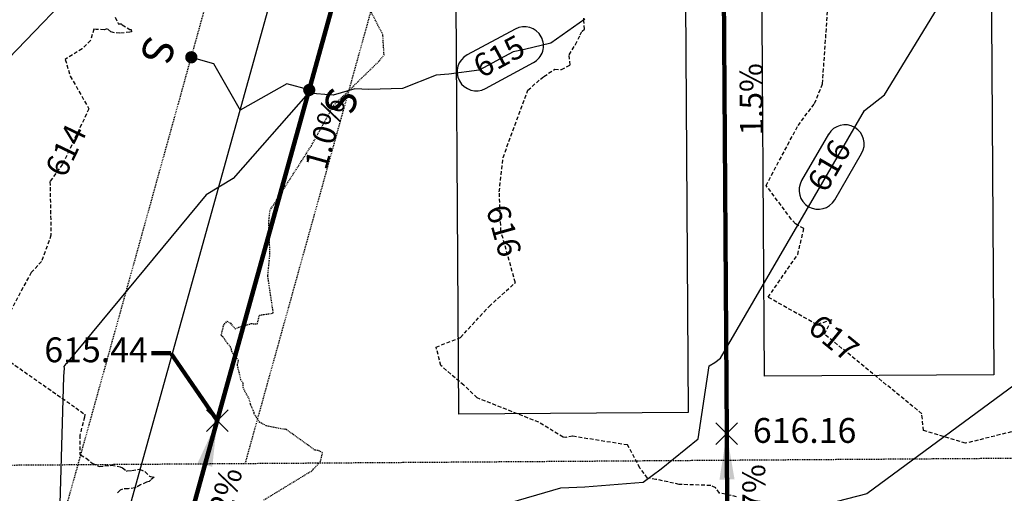
# Model space of a CAD drawing. Units: feet. Extents: x 2155656 to 2165879, y 13685429 to 13703164.
# Drawn here: x 2160486 to 2160614, y 13689111 to 13689173 of the extents above; entities that cross this region are included whole.
import ezdxf

# ---------------------------------------------------------------- set-up
doc = ezdxf.new("R2010")
doc.units = ezdxf.units.FT
doc.header["$MEASUREMENT"] = 0
doc.linetypes.add('HIDDEN2', pattern=[0.1875, 0.125, -0.0625])
doc.linetypes.add('HIDDENX2', pattern=[0.75, 0.5, -0.25])
for name, color, linetype in [('30x74', 202, 'Continuous'), ('30x80', 90, 'Continuous'), ('35x80', 210, 'Continuous'), ('C-TOPO-ANNO', 21, 'Continuous'), ('C-TOPO-EG1204400-COMBO', 7, 'Continuous'), ('C-TOPO-Grading Surface', 7, 'Continuous'), ('CE-TOPO-ANNO-CONT', 21, 'Continuous'), ('CP-ANNO-MARK', 51, 'Continuous'), ('CP-TOPO-ANNO-CONT', 51, 'Continuous'), ('CP-TOPO-ANNO-SLOP', 51, 'Continuous'), ('CP-TOPO-ANNO-SPOT', 51, 'Continuous'), ('CPEL10-U2P1', 1, 'HIDDEN2'), ('CPLT1-U2P1', 1, 'Continuous'), ('CPSN1-U1P1', 253, 'Continuous'), ('CPSN10-U1P1', 2, 'HIDDEN2'), ('CPSN10-U2P1', 2, 'HIDDEN2'), ('CPSN8-2B-U2P1', 81, 'Continuous')]:
    doc.layers.add(name, color=color, linetype=linetype)
doc.styles.add('A_PD-DIMS', font='simplex.shx')
doc.styles.add('SIMPLEX', font='simplex.shx')
doc.dimstyles.new('pd_basic_PD-080', dxfattribs={"dimtxt": 0.08, "dimasz": 0.1, "dimexe": 0.08, "dimexo": 0.08, "dimgap": 0.05, "dimtad": 0, "dimtih": 1, "dimtoh": 1, "dimrnd": 0.01, "dimzin": 0, "dimdsep": 46, "dimtxsty": 'A_PD-DIMS', "dimcen": 0.08, "dimclrd": 256, "dimclre": 256, "dimclrt": 256, "dimaunit": 1, "dimadec": 4, "dimazin": 0, "dimtfac": 1, "dimtofl": 0, "dimtmove": 0, "dimatfit": 3, "dimfxl": 1, "dimtfill": 1, "dimtolj": 1, "dimtzin": 0, "dimarcsym": 0})

# ---------------------------------------------------------------- blocks, each defined once
blk = doc.blocks.new('*U40')
at = {"layer": 'CP-TOPO-ANNO-CONT', "color": 51, "linetype": 'Continuous', "lineweight": -3}
for centre, start, end in [((2160551.53, 13689169.85, 615), 298.3905, 28.3905), ((2160545.24, 13689166.46, 615), 118.3905, 208.3905)]:
    blk.add_arc(centre, 2.5, start, end, dxfattribs=at)
at = {"layer": 'CP-TOPO-ANNO-CONT', "color": 51, "linetype": 'Continuous', "lineweight": -3, "insert": (2160548.39, 13689168.15, 615), "char_height": 3, "width": 7.2143, "attachment_point": 5, "rotation": 28.3905, "style": 'SIMPLEX', "bg_fill": 3, "box_fill_scale": 1.333333, "bg_fill_color": 256, "bg_fill_true_color": 13158600, "bg_fill_transparency": 0}
blk.add_mtext('615', dxfattribs=at)
at = {"layer": 'CP-TOPO-ANNO-CONT', "color": 51, "linetype": 'Continuous', "lineweight": -3}
for p, q in [((2160550.34, 13689172.05, 615), (2160544.05, 13689168.66, 615)), ((2160546.43, 13689164.26, 615), (2160552.72, 13689167.65, 615))]:
    blk.add_line(p, q, dxfattribs=at)
for centre, start, end in [((2160551.53, 13689169.85, 615), 28.3905, 118.3905), ((2160545.24, 13689166.46, 615), 208.3905, 298.3905)]:
    blk.add_arc(centre, 2.5, start, end, dxfattribs=at)
blk = doc.blocks.new('*U77')
at = {"layer": 'CP-TOPO-ANNO-CONT', "color": 51, "linetype": 'Continuous', "lineweight": -3}
for centre, start, end in [((2160593.47, 13689157.01, 616), 59.856, 149.856), ((2160589.95, 13689150.96, 616), 239.856, 329.856)]:
    blk.add_arc(centre, 2.5, start, end, dxfattribs=at)
at = {"layer": 'CP-TOPO-ANNO-CONT', "color": 51, "linetype": 'Continuous', "lineweight": -3, "insert": (2160591.71, 13689153.98, 616), "char_height": 3, "width": 7.07, "attachment_point": 5, "rotation": 59.856, "style": 'SIMPLEX', "bg_fill": 3, "box_fill_scale": 1.333333, "bg_fill_color": 256, "bg_fill_true_color": 13158600, "bg_fill_transparency": 0}
blk.add_mtext('616', dxfattribs=at)
at = {"layer": 'CP-TOPO-ANNO-CONT', "color": 51, "linetype": 'Continuous', "lineweight": -3}
for p, q in [((2160591.3, 13689158.27, 616), (2160587.79, 13689152.21, 616)), ((2160592.11, 13689149.7, 616), (2160595.63, 13689155.76, 616))]:
    blk.add_line(p, q, dxfattribs=at)
for centre, start, end in [((2160593.47, 13689157.01, 616), 329.856, 59.856), ((2160589.95, 13689150.96, 616), 149.856, 239.856)]:
    blk.add_arc(centre, 2.5, start, end, dxfattribs=at)
blk = doc.blocks.new('*U122')
at = {"layer": 'CE-TOPO-ANNO-CONT', "color": 21, "linetype": 'Continuous', "lineweight": -3, "insert": (2160591.75, 13689131.33, 617), "char_height": 3, "width": 7.2143, "attachment_point": 5, "rotation": 320.6787, "style": 'SIMPLEX', "bg_fill": 3, "box_fill_scale": 1.25, "bg_fill_color": 256, "bg_fill_true_color": 13158600, "bg_fill_transparency": 0}
blk.add_mtext('617', dxfattribs=at)
blk = doc.blocks.new('*U123')
at = {"layer": 'CE-TOPO-ANNO-CONT', "color": 21, "linetype": 'Continuous', "lineweight": -3, "insert": (2160548.48, 13689145.55, 616), "char_height": 3, "width": 7.07, "attachment_point": 5, "rotation": 285.6305, "style": 'SIMPLEX', "bg_fill": 3, "box_fill_scale": 1.25, "bg_fill_color": 256, "bg_fill_true_color": 13158600, "bg_fill_transparency": 0}
blk.add_mtext('616', dxfattribs=at)
blk = doc.blocks.new('*U125')
at = {"layer": 'CE-TOPO-ANNO-CONT', "color": 21, "linetype": 'Continuous', "lineweight": -3, "insert": (2160491.91, 13689155.99, 614), "char_height": 3, "width": 7.3586, "attachment_point": 5, "rotation": 64.4707, "style": 'SIMPLEX', "bg_fill": 3, "box_fill_scale": 1.25, "bg_fill_color": 256, "bg_fill_true_color": 13158600, "bg_fill_transparency": 0}
blk.add_mtext('614', dxfattribs=at)
blk = doc.blocks.new('*U942')
at = {"layer": 'CP-ANNO-MARK', "color": 51, "linetype": 'Continuous', "lineweight": -3}
for p, q in [((2160576.58, 13689117.67, 616.16), (2160579.41, 13689120.5, 616.16)), ((2160576.58, 13689120.5, 616.16), (2160579.41, 13689117.67, 616.16))]:
    blk.add_line(p, q, dxfattribs=at)
at = {"layer": 'CP-TOPO-ANNO-SPOT', "color": 51, "linetype": 'Continuous', "lineweight": -3, "insert": (2160581.41, 13689119.09, 616.16), "char_height": 3.25, "width": 14.8494, "attachment_point": 4, "style": 'SIMPLEX', "bg_fill": 3, "box_fill_scale": 1.153846, "bg_fill_color": 256, "bg_fill_true_color": 13158600, "bg_fill_transparency": 0}
blk.add_mtext('616.16 ', dxfattribs=at)
blk = doc.blocks.new('*U450')
at = {"layer": 'CP-TOPO-ANNO-SLOP', "color": 51, "linetype": 'Continuous', "lineweight": -3, "insert": (2160579.7, 13689162.84), "char_height": 3, "width": 9.2343, "attachment_point": 2, "rotation": 90.3848, "style": 'SIMPLEX', "bg_fill": 3, "box_fill_scale": 1.333333, "bg_fill_color": 256, "bg_fill_true_color": 13158600, "bg_fill_transparency": 0}
blk.add_mtext('1.5%', dxfattribs=at)
at = {"layer": 'CP-TOPO-ANNO-SLOP', "color": 51, "linetype": 'Continuous', "lineweight": -3}
blk.add_leader([(2160577.41, 13689206.57), (2160577.99, 13689119.09)], dimstyle='pd_basic_PD-080', override={"dimscale": 1, "dimasz": 6, "dimclrd": 256, "dimlwd": 65535}, dxfattribs=at)
blk = doc.blocks.new('*U451')
at = {"layer": 'CP-TOPO-ANNO-SLOP', "color": 51, "linetype": 'Continuous', "lineweight": -3, "insert": (2160580.05, 13689110.35), "char_height": 3, "width": 9.8114, "attachment_point": 2, "rotation": 90.3866, "style": 'SIMPLEX', "bg_fill": 3, "box_fill_scale": 1.333333, "bg_fill_color": 256, "bg_fill_true_color": 13158600, "bg_fill_transparency": 0}
blk.add_mtext('6.7%', dxfattribs=at)
at = {"layer": 'CP-TOPO-ANNO-SLOP', "color": 51, "linetype": 'Continuous', "lineweight": -3}
blk.add_leader([(2160577.99, 13689119.09), (2160578.11, 13689101.59)], dimstyle='pd_basic_PD-080', override={"dimscale": 1, "dimasz": 6, "dimclrd": 256, "dimlwd": 65535}, dxfattribs=at)
blk = doc.blocks.new('*U481')
at = {"layer": 'CP-TOPO-ANNO-SLOP', "color": 51, "linetype": 'Continuous', "lineweight": -3}
blk.add_leader([(2160532.78, 13689197.87), (2160511.37, 13689120.79)], dimstyle='pd_basic_PD-080', override={"dimscale": 1, "dimasz": 6, "dimclrd": 256, "dimlwd": 65535}, dxfattribs=at)
at = {"layer": 'CP-TOPO-ANNO-SLOP', "color": 51, "linetype": 'Continuous', "lineweight": -3, "insert": (2160524, 13689158.8), "char_height": 3, "width": 9.2343, "attachment_point": 2, "rotation": 74.4778, "style": 'SIMPLEX', "bg_fill": 3, "box_fill_scale": 1.333333, "bg_fill_color": 256, "bg_fill_true_color": 13158600, "bg_fill_transparency": 0}
blk.add_mtext('1.0%', dxfattribs=at)
blk = doc.blocks.new('*U482')
at = {"layer": 'CP-TOPO-ANNO-SLOP', "color": 51, "linetype": 'Continuous', "lineweight": -3}
blk.add_leader([(2160511.37, 13689120.79), (2160505.9, 13689101.09)], dimstyle='pd_basic_PD-080', override={"dimscale": 1, "dimasz": 6, "dimclrd": 256, "dimlwd": 65535}, dxfattribs=at)
at = {"layer": 'CP-TOPO-ANNO-SLOP', "color": 51, "linetype": 'Continuous', "lineweight": -3, "insert": (2160510.56, 13689110.4), "char_height": 3, "width": 9.2343, "attachment_point": 2, "rotation": 74.4778, "style": 'SIMPLEX', "bg_fill": 3, "box_fill_scale": 1.333333, "bg_fill_color": 256, "bg_fill_true_color": 13158600, "bg_fill_transparency": 0}
blk.add_mtext('1.2%', dxfattribs=at)
blk = doc.blocks.new('*U996')
at = {"layer": 'CP-ANNO-MARK', "color": 51, "linetype": 'Continuous', "lineweight": -3}
for p, q in [((2160509.96, 13689119.38, 615.44), (2160512.78, 13689122.21, 615.44)), ((2160509.96, 13689122.21, 615.44), (2160512.78, 13689119.38, 615.44))]:
    blk.add_line(p, q, dxfattribs=at)
at = {"layer": 'CP-TOPO-ANNO-SPOT', "color": 51, "linetype": 'Continuous', "lineweight": -3, "insert": (2160502.29, 13689129.64, 615.44), "char_height": 3.25, "width": 15.7873, "attachment_point": 6, "style": 'SIMPLEX', "bg_fill": 3, "box_fill_scale": 1.153846, "bg_fill_color": 256, "bg_fill_true_color": 13158600, "bg_fill_transparency": 0}
blk.add_mtext('615.44 ', dxfattribs=at)
at = {"layer": 'CP-TOPO-ANNO-SPOT', "color": 51, "linetype": 'Continuous', "lineweight": -3}
blk.add_leader([(2160511.37, 13689120.79, 615.44), (2160505.29, 13689129.64, 615.44), (2160502.79, 13689129.64, 615.44)], dimstyle='pd_basic_PD-080', override={"dimscale": 1, "dimasz": 2.5, "dimclrd": 256, "dimldrblk": 'None', "dimlwd": 65535}, dxfattribs=at)

msp = doc.modelspace()

# ---------------------------------------------------------------- linework, layer by layer
at = {"layer": '30x74'}
msp.add_lwpolyline([(2160542.48, 13689195.66), (2160572.47, 13689195.86), (2160572.97, 13689121.87), (2160542.97, 13689121.66)], close=True, dxfattribs=at)
at = {"layer": '30x80'}
msp.add_lwpolyline([(2160582.4, 13689206.6), (2160612.4, 13689206.8), (2160612.94, 13689126.8), (2160582.94, 13689126.6)], close=True, dxfattribs=at)
at = {"layer": '35x80'}
msp.add_lwpolyline([(2160491.66, 13689226.57), (2160516.87, 13689202.3), (2160461.39, 13689144.66), (2160436.18, 13689168.93)], close=True, dxfattribs=at)
at = {"layer": 'C-TOPO-EG1204400-COMBO', "color": 47, "linetype": 'HIDDEN2', "lineweight": -3, "elevation": 615}
msp.add_lwpolyline([(2160517.46, 13689110.41), (2160523.77, 13689114.25), (2160524.88, 13689115.48), (2160525.14, 13689116.6), (2160524.77, 13689116.78), (2160524.5, 13689116.9), (2160524.15, 13689116.92), (2160520.37, 13689119.65), (2160519.92, 13689119.68), (2160517.78, 13689120.12), (2160516.93, 13689120.57), (2160516.38, 13689121.42), (2160516.18, 13689121.7), (2160516.2, 13689121.75), (2160516.2, 13689121.83), (2160515.9, 13689122.51), (2160515.78, 13689122.83), (2160515.73, 13689122.93), (2160515.71, 13689122.98), (2160515.54, 13689123.64), (2160514.74, 13689125.11), (2160514.76, 13689125.69), (2160514.47, 13689126.12), (2160514.02, 13689127.97), (2160514, 13689128.09), (2160514.14, 13689128.65), (2160513.72, 13689129.32), (2160513.69, 13689129.38), (2160513.39, 13689129.56), (2160513.21, 13689130.11), (2160513.1, 13689130.45), (2160512.76, 13689130.85), (2160512.68, 13689130.93), (2160512.09, 13689131.78), (2160511.97, 13689131.83), (2160511.9, 13689131.98), (2160512.19, 13689133.26), (2160512.66, 13689133.83), (2160513.09, 13689133.53), (2160513.7, 13689132.82), (2160514.21, 13689133.03), (2160515.83, 13689133.49), (2160516.6, 13689133.46), (2160516.89, 13689134.6), (2160518.7, 13689134.86), (2160517.98, 13689139.71), (2160518.26, 13689142.68), (2160518.1, 13689146.72), (2160518.27, 13689148.33), (2160523.69, 13689156.8), (2160526.58, 13689162.06), (2160532.6, 13689167.91), (2160533.18, 13689168.68), (2160533.02, 13689171.33), (2160527.01, 13689182.91)], dxfattribs=at)
at = {"layer": 'C-TOPO-EG1204400-COMBO', "color": 49, "linetype": 'HIDDENX2', "lineweight": -3, "elevation": 614}
msp.add_lwpolyline([(2160484.3, 13689128.47), (2160492.88, 13689122.47), (2160494.07, 13689121.62), (2160494.01, 13689121.26), (2160493.4, 13689118.91), (2160493.39, 13689116.39), (2160493.48, 13689116.32), (2160494.22, 13689115.89), (2160495.03, 13689115.23), (2160495.65, 13689114.92), (2160495.93, 13689114.78), (2160497.38, 13689114.94), (2160497.53, 13689114.98), (2160498.66, 13689114.73), (2160498.99, 13689114.63), (2160499.49, 13689114.19), (2160499.6, 13689114.22), (2160500.21, 13689114.26), (2160501.21, 13689114.45), (2160501.95, 13689114.08), (2160502.51, 13689113.52), (2160502.62, 13689113.49), (2160503.13, 13689113.4), (2160502.67, 13689113.05), (2160502.45, 13689112.84), (2160502.12, 13689112.74), (2160501.31, 13689112.37), (2160500.75, 13689112.05), (2160500.61, 13689111.99), (2160499.71, 13689111.87), (2160498.96, 13689111.84), (2160498.65, 13689111.69), (2160498.24, 13689111.25)], dxfattribs=at)
at = {"layer": 'CPEL10-U2P1'}
for points in [[(2160537.67, 13689196.79), (2160514.99, 13689115.15)], [(2161393, 13689121.23), (2160233.37, 13689113.2)]]:
    msp.add_lwpolyline(points, dxfattribs=at)
at = {"layer": 'CPLT1-U2P1'}
msp.add_line((2160577.34, 13689215.27), (2160578.11, 13689101.59), dxfattribs=at)
msp.add_lwpolyline([(2160535.46, 13689207.51), (2160505.9, 13689101.09)], dxfattribs=at)
at = {"layer": 'CPSN1-U1P1'}
msp.add_lwpolyline([(2160489.3, 13689071.23), (2160537.93, 13689246.31), (2160586.46, 13689890.81)], dxfattribs=at)
at = {"layer": 'CPSN10-U1P1'}
for points in [[(2160489.26, 13689100.97), (2160520.68, 13689214.1)], [(2160505.9, 13689101.09), (2160535.46, 13689207.51)]]:
    msp.add_lwpolyline(points, dxfattribs=at)
at = {"layer": 'CPSN10-U2P1'}
msp.add_lwpolyline([(2160489.26, 13689100.97), (2160520.68, 13689214.1)], dxfattribs=at)
at = {"layer": 'CPSN8-2B-U2P1', "const_width": 0.8}
for points in [[(2160507.93, 13689167.95, -1), (2160508.02, 13689168.75, -1)], [(2160523.23, 13689163.71, 1), (2160523.56, 13689164.43, 1)]]:
    msp.add_lwpolyline(points, format="xyb", close=True, dxfattribs=at)
at = {"layer": 'CPSN8-2B-U2P1'}
for points in [[(2160507.97, 13689168.35), (2160510.89, 13689167.54), (2160514.36, 13689161.45)], [(2160523.39, 13689164.07), (2160520.48, 13689164.88), (2160514.36, 13689161.45)]]:
    msp.add_lwpolyline(points, dxfattribs=at)

# ---------------------------------------------------------------- texts
at = {"layer": 'CPSN8-2B-U2P1', "style": 'SIMPLEX'}
for rotation, p in [(252.5228, (2160502.22, 13689171.4)), (256.4327, (2160526, 13689164.65))]:
    msp.add_text('S', height=4, rotation=rotation, dxfattribs=at).set_placement(p)

# ---------------------------------------------------------------- next in the draw order: block references
at = {"layer": 'C-TOPO-ANNO', "color": 21, "linetype": 'Continuous', "lineweight": -3}
for name in ['*U40', '*U125', '*U77', '*U123', '*U122']:
    msp.add_blockref(name, (0, 0), dxfattribs=at)

# ---------------------------------------------------------------- next in the draw order: linework, layer by layer
at = {"layer": 'C-TOPO-EG1204400-COMBO', "color": 49, "linetype": 'HIDDENX2', "lineweight": -3}
for points, elevation in [([(2160615.96, 13689119.5), (2160609.22, 13689117.83), (2160603.73, 13689119.5), (2160603.5, 13689121.7), (2160590.76, 13689132.13), (2160591.74, 13689134), (2160589.76, 13689133.36), (2160583.4, 13689136.94), (2160587.27, 13689142.53), (2160588.09, 13689145.93), (2160586.98, 13689146.57), (2160586.44, 13689147.17), (2160583.14, 13689151.57), (2160587.32, 13689159.43), (2160589.49, 13689162.31), (2160590.52, 13689164.88), (2160591.24, 13689175.24)], 617), ([(2160498.02, 13689173.58), (2160498.43, 13689172.75), (2160498.82, 13689172.72), (2160498.92, 13689172.6), (2160499.94, 13689172), (2160500.03, 13689171.99), (2160500.12, 13689171.98), (2160500.17, 13689171.69), (2160499.94, 13689171.62), (2160498.63, 13689171.51), (2160497.93, 13689171.57), (2160497.43, 13689171.69), (2160496.99, 13689172.06), (2160496.59, 13689171.96), (2160495.53, 13689172), (2160495.21, 13689172.05), (2160494.81, 13689170.53), (2160493.7, 13689169.47), (2160491.49, 13689168.08), (2160492.15, 13689165.87), (2160494.59, 13689161.61), (2160491.13, 13689154.35), (2160489.49, 13689152.08), (2160489.62, 13689145.06), (2160488.4, 13689141.63), (2160487.03, 13689140.18), (2160480.19, 13689127.48)], 614), ([(2160579.29, 13689110.84), (2160577.03, 13689111.32), (2160576.55, 13689111.98), (2160575.9, 13689112.3), (2160571.78, 13689112.45), (2160568.74, 13689113.11), (2160567.63, 13689113.28), (2160566.64, 13689114.59), (2160565.03, 13689117.61), (2160557.83, 13689118.75), (2160556.94, 13689118.6), (2160556.59, 13689118.62), (2160553.42, 13689120.58), (2160545.35, 13689123.78), (2160543.62, 13689125.42), (2160540.62, 13689127.99), (2160539.98, 13689130.42), (2160543.18, 13689131.68), (2160546.92, 13689135.75), (2160550.35, 13689138.85), (2160548.47, 13689145.59), (2160548.25, 13689150.72), (2160548.74, 13689155.22), (2160551.98, 13689164.03), (2160553.63, 13689165.49), (2160554.08, 13689165.84), (2160555.5, 13689166.79), (2160556.38, 13689166.74), (2160557.54, 13689167.34), (2160557.37, 13689168.69), (2160558.22, 13689170.03), (2160558.83, 13689171.27), (2160559.09, 13689171.76), (2160559.38, 13689172.01), (2160559.32, 13689173.06), (2160559.3, 13689173.49)], 616)]:
    msp.add_lwpolyline(points, dxfattribs=dict(at, elevation=elevation))
at = {"layer": 'C-TOPO-Grading Surface', "color": 1, "linetype": 'Continuous', "lineweight": -3}
for points, elevation in [([(2160541.06, 13689090.83), (2160528.57, 13689090.75), (2160525.47, 13689094.19), (2160524.33, 13689095.47), (2160520.21, 13689100.05), (2160519.19, 13689101.18), (2160556.29, 13689112.01), (2160559.44, 13689112.11), (2160567.07, 13689112.76), (2160569.42, 13689114.48), (2160574.26, 13689118.42), (2160575.69, 13689127.98), (2160576.42, 13689128.41), (2160577.17, 13689128.95), (2160596.01, 13689161.4), (2160598.61, 13689163.45), (2160617.49, 13689194.36), (2160624.79, 13689206.91), (2160626.87, 13689210.49), (2160635.19, 13689221.99), (2160635.18, 13689222.26), (2160635.17, 13689222.49)], 616), ([(2160686.63, 13689222.84), (2160686.69, 13689222.48), (2160686.71, 13689222.34), (2160679.21, 13689215.49), (2160670.17, 13689207.23), (2160657.48, 13689195.64), (2160620.62, 13689132.28), (2160617.95, 13689127.7), (2160617.72, 13689127.32), (2160617.69, 13689127.29), (2160617.37, 13689126.75), (2160596.33, 13689111.22), (2160578.08, 13689106.51), (2160575.96, 13689104.79), (2160575.37, 13689104.36), (2160573.48, 13689104.2), (2160572.7, 13689104.17), (2160563.5, 13689101.49), (2160567.91, 13689096.58), (2160568.64, 13689095.77), (2160572.55, 13689091.42), (2160572.88, 13689091.05), (2160578.18, 13689091.09), (2160605.62, 13689091.27)], 617)]:
    msp.add_lwpolyline(points, dxfattribs=dict(at, elevation=elevation))
at = {"layer": 'C-TOPO-Grading Surface', "color": 2, "linetype": 'Continuous', "lineweight": -3, "elevation": 615}
msp.add_lwpolyline([(2160559.44, 13689173.35), (2160554.97, 13689170.2), (2160551.55, 13689169.35), (2160550.08, 13689169.07), (2160545.6, 13689166.65), (2160541.67, 13689166.12), (2160539.99, 13689165.99), (2160535.6, 13689164.25), (2160531.21, 13689164.15), (2160529.34, 13689164.2), (2160526.51, 13689163.41), (2160523.27, 13689163.64), (2160513.44, 13689152.5), (2160509.91, 13689150.33), (2160491.65, 13689128.28), (2160491.58, 13689128.24), (2160491.32, 13689127.89), (2160491.36, 13689127.68), (2160491.27, 13689126.56), (2160490.64, 13689105.38)], dxfattribs=at)

# ---------------------------------------------------------------- next in the draw order: block references
at = {"layer": 'C-TOPO-ANNO', "color": 21, "linetype": 'Continuous', "lineweight": -3}
for name in ['*U450', '*U481']:
    msp.add_blockref(name, (0, 0), dxfattribs=at)

# ---------------------------------------------------------------- next in the draw order: block references
for name in ['*U482', '*U451']:
    msp.add_blockref(name, (0, 0), dxfattribs=at)

# ---------------------------------------------------------------- next in the draw order: block references
for name in ['*U996', '*U942']:
    msp.add_blockref(name, (0, 0), dxfattribs=at)

doc.saveas('drawing.dxf')
